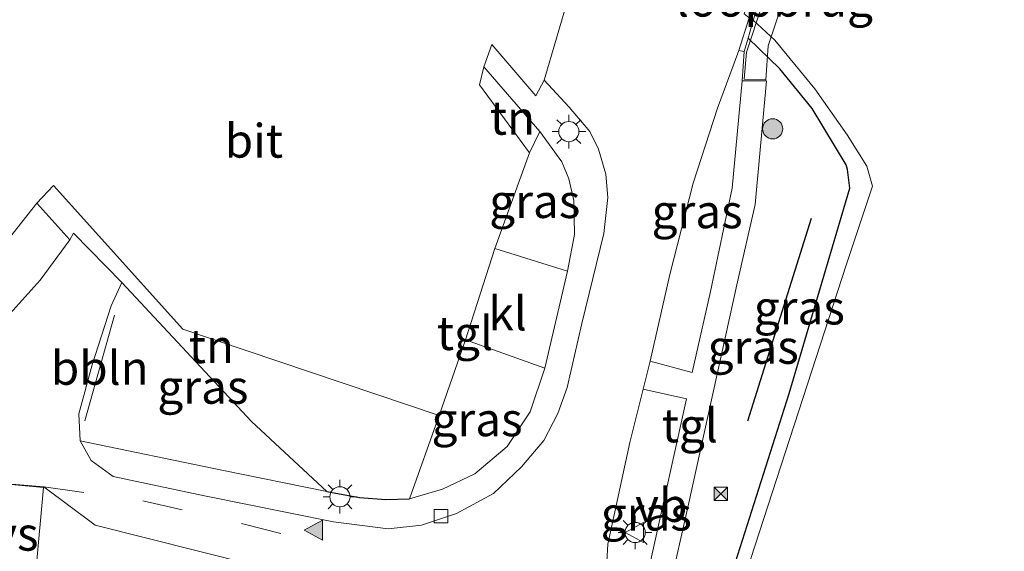
# Model space of a CAD drawing. Units: metres. Extents: x 111658 to 113626, y 537500 to 543750.
# Drawn here: x 112228 to 112301, y 539105 to 539145 of the extents above; entities that cross this region are included whole.
import ezdxf
from ezdxf.enums import TextEntityAlignment as Align

# ---------------------------------------------------------------- set-up
doc = ezdxf.new("R2010")
doc.units = ezdxf.units.M
doc.linetypes.add('IE-TERREINAFSCHEIDING', pattern=[10, 8, -2])
doc.linetypes.add('VW-3-9_STREEP', pattern=[12, 3, -9])
doc.layers.get('0').update_dxf_attribs({"lineweight": 25})
for name, color, linetype, lineweight in [('B-ME-AL-OVERIG-L-B1', 7, 'Continuous', 18), ('B-ME-GR-BOOM-S-B1', 93, 'Continuous', 18), ('B-ME-IE-GRASLAND-GV-B6', 93, 'Continuous', 18), ('B-ME-IE-GRONDWERKLIJN-GROND_INGERICHT-GV-B6', 253, 'Continuous', 18), ('B-ME-IE-GRONDWERKLIJN-GROND_NIETINGERICHT-GV-B6', 253, 'Continuous', 18), ('B-ME-IE-HULPGEOMETRIE-L-B1', 53, 'Continuous', 18), ('B-ME-IE-INRICHTINGSELEMENT-S-B1', 253, 'Continuous', 18), ('B-ME-IE-MEUBILAIR_WEGMEUBILAIR-LICHTMAST-S-B1', 8, 'Continuous', 18), ('B-ME-IE-TERREINAFSCHEIDING-DOORGANG-L-B1', 8, 'IE-TERREINAFSCHEIDING-KUNSTMATIG-OPEN', 18), ('B-ME-IE-TERREINAFSCHEIDING-RASTERHEKWERK-L-B1', 8, 'IE-TERREINAFSCHEIDING', 18), ('B-ME-KW-LOOPBRUG-GV-B7', 213, 'Continuous', 18), ('B-ME-MW-MUUR-GV-B6', 8, 'IE-TERREINAFSCHEIDING-KUNSTMATIG', 18), ('B-ME-OB-WATERLIJN-L-B1', 133, 'OB-WATERLIJN', 18), ('B-ME-OG-WATER-GV-B6', 153, 'Continuous', 18), ('B-ME-VH-VERH_SOORT-BITUMEN-GV-B6', 8, 'IE-TERREINAFSCHEIDING-NATUURLIJK-HOUTWAL', 18), ('B-ME-VH-VERH_SOORT-KLINKERS-GV-B6', 8, 'IE-TERREINAFSCHEIDING-NATUURLIJK-HOUTWAL', 18), ('B-ME-VH-VERH_SOORT-TEGELS-GV-B6', 8, 'Continuous', 18), ('B-ME-VV-KOLK-S-B1', 8, 'Continuous', 18), ('B-ME-VW-MARKERING-39STREEP-015-L-B1', 255, 'VW-3-9_STREEP', 18), ('B-ME-VW-MARKERING-VERDRIJFSTRP-GV-B6', 7, 'Continuous', 18), ('B-ME-VW-MARKERING-VLAKMARK-S-B1', 7, 'Continuous', 18), ('B-ME-VW-MEUBILAIR_WEGMEUBILAIR-VERKEERSBORD-S-B1', 8, 'Continuous', 18)]:
    doc.layers.add(name, color=color, linetype=linetype, lineweight=lineweight)
for name, color, linetype in [('B-ME-GR-BOMENRIJ-L-B1', 10, 'Continuous'), ('B-ME-GW-INSTEEKWATERGANG-L-B1', 10, 'Continuous'), ('B-ME-IE-TERREINAFSCHEIDING-HAAG-L-B1', 10, 'Continuous')]:
    doc.layers.add(name, color=color, linetype=linetype)
doc.styles.add('NLCS-ISO', font='NLCS-ISO.TTF')
doc.linetypes.add('IE-TERREINAFSCHEIDING-KUNSTMATIG', pattern='A,4,[82,NLCS.SHX,S=0.75,R=90,X=0,Y=0],4,-2', length=10)
doc.linetypes.add('IE-TERREINAFSCHEIDING-KUNSTMATIG-OPEN', pattern='A,7,-1.5,[67,NLCS.SHX,S=0.75,R=0,X=0,Y=0],-1.5', length=10)
doc.linetypes.add('IE-TERREINAFSCHEIDING-NATUURLIJK-HOUTWAL', pattern='A,7,-1.5,[67,NLCS.SHX,S=0.75,R=45,X=0,Y=0],-1.5,7,-1.5,[70,NLCS.SHX,S=0.75,R=0,X=0,Y=0],-1.5', length=20)
doc.linetypes.add('OB-WATERLIJN', pattern='A,10,[32,NLCS.SHX,S=2,R=0,X=0,Y=0],-12', length=22)

# ---------------------------------------------------------------- blocks, each defined once
blk = doc.blocks.new('verfsymbol')
for color in [252, 253]:
    blk.add_hatch(color=color).paths.add_polyline_path([(0.75, -0.625), (0, 0.75), (-0.75, -0.625)])
blk.add_lwpolyline([(0.75, -0.625), (0, 0.75), (-0.75, -0.625)], close=True)
blk = doc.blocks.new('boom')
h = blk.add_hatch(color=256)
edge = h.paths.add_edge_path()
edge.add_arc((0, 0), 0.75, 0, 360)
blk.add_circle((0, 0), 0.75)
blk = doc.blocks.new('lantaarnpaal')
for p, q in [((-0.884, 0.884), (-0.53, 0.53)), ((0, 0.75), (0, 1.25)), ((0.53, 0.53), (0.884, 0.884)), ((-0.75, 0), (-1.25, 0)), ((0.75, 0), (1.25, 0)), ((-0.53, -0.53), (-0.884, -0.884)), ((0.53, -0.53), (0.884, -0.884)), ((0, -0.75), (0, -1.25))]:
    blk.add_line(p, q)
blk.add_circle((0, 0), 0.75)
blk = doc.blocks.new('kolk')
blk.add_lwpolyline([(-0.5, -0.5), (0.5, -0.5), (0.5, 0.5), (-0.5, 0.5)], close=True)
blk = doc.blocks.new('camera')
h = blk.add_hatch(color=256)
h.paths.add_polyline_path([(0.5, 0.5), (-0.5, 0.5), (0, 0)])
h.paths.add_polyline_path([(0, 0), (-0.5, -0.5), (0.5, -0.5)])
for p, q in [((-0.5, 0.5), (0.5, -0.5)), ((0.5, 0.5), (-0.5, -0.5))]:
    blk.add_line(p, q)
blk.add_lwpolyline([(-0.5, 0.5), (0.5, 0.5), (0.5, -0.5), (-0.5, -0.5)], close=True)
blk = doc.blocks.new('verkeersbord')
for p, q in [((0, 0.75), (-0.75, -0.625)), ((0.75, -0.625), (0, 0.75)), ((-0.75, -0.625), (0.75, -0.625))]:
    blk.add_line(p, q)

msp = doc.modelspace()

# ---------------------------------------------------------------- linework, layer by layer
at = {"layer": 'B-ME-AL-OVERIG-L-B1'}
msp.add_line((112232.721, 539114.856, 1.91), (112234.924, 539122.706, 1.775), dxfattribs=at)
at = {"layer": 'B-ME-GR-BOMENRIJ-L-B1'}
msp.add_line((112286.671, 539129.878, 1.196), (112281.94, 539114.825, 1.291), dxfattribs=at)
at = {"layer": 'B-ME-GW-INSTEEKWATERGANG-L-B1'}
msp.add_polyline3d([(112280.362, 539102.189, 0.373), (112285.037, 539116.892, 0.373), (112289.539, 539132.148, 0.27), (112289.377, 539133.529, 0.249), (112289.276, 539133.867, 0.249), (112286.745, 539138.06, 0.258), (112284.33, 539140.986, 0.253), (112281.982, 539143.272, 0.253)], dxfattribs=at)
at = {"layer": 'B-ME-IE-GRASLAND-GV-B6'}
for points in [[(112281.982, 539143.272, 0.253), (112282.352, 539144.607, -0.345), (112283.978, 539143.126, -0.345), (112286.948, 539139.523, -0.345), (112289.348, 539136.097, -0.345), (112290.801, 539133.769, -0.345), (112291.219, 539132.279, -0.345), (112289.303, 539126.493, -0.353), (112281.529, 539102.585, -0.353), (112281.459, 539102.391, -0.085), (112281.31, 539101.922, -0.085), (112280.362, 539102.189, 0.373), (112285.037, 539116.892, 0.373), (112289.539, 539132.148, 0.27), (112289.377, 539133.529, 0.249), (112289.276, 539133.867, 0.249), (112286.745, 539138.06, 0.258), (112284.33, 539140.986, 0.253), (112281.982, 539143.272, 0.253)], [(112281.694, 539142.283, 1.816), (112281.982, 539143.272, 0.253), (112284.33, 539140.986, 0.253), (112286.745, 539138.06, 0.258), (112289.276, 539133.867, 0.249), (112289.377, 539133.529, 0.249), (112289.539, 539132.148, 0.27), (112285.037, 539116.892, 0.373), (112280.362, 539102.189, 0.373), (112279.005, 539102.547, 1.345), (112277.239, 539097.416, 1.688), (112275.188, 539098.137, 1.638), (112277.536, 539108.537, 1.642), (112281.188, 539125.173, 1.721), (112282.508, 539130.919, 1.704), (112283.36, 539140.101, 1.803), (112281.539, 539140.119, 1.827), (112281.694, 539142.283, 1.816)], [(112274.699, 539119.28, 1.849), (112276.182, 539125.723, 1.907), (112277.905, 539132.518, 1.907), (112279.706, 539138.068, 1.981), (112281.305, 539142.361, 2.01), (112281.694, 539142.283, 1.816), (112281.539, 539140.119, 1.827), (112280.802, 539132.143, 1.787), (112279.196, 539124.456, 1.795), (112277.841, 539118.456, 1.737), (112274.699, 539119.28, 1.849)], [(112263.176, 539127.66, 1.912), (112265.743, 539134.748, 1.985), (112266.509, 539136.349, 2.113), (112268.146, 539134.086, 2.184), (112268.679, 539132.823, 2.196), (112269.039, 539131.223, 2.242), (112269.098, 539128.695, 2.213), (112268.571, 539125.984, 2.146), (112263.176, 539127.66, 1.912)], [(112250.683, 539109.616, 2.101), (112242.89, 539111.204, 2.105), (112232.373, 539113.362, 2.027), (112232.278, 539115.383, 1.944), (112233.245, 539119.009, 1.741), (112234.67, 539123.406, 1.646), (112235.466, 539125.135, 1.642), (112245.083, 539114.804, 1.708), (112250.683, 539109.616, 2.101)], [(112259.046, 539115.245, 1.94), (112260.993, 539120.864, 1.882), (112266.874, 539118.763, 2.105), (112265.787, 539115.518, 2.122), (112264.086, 539112.95, 2.118), (112261.692, 539110.926, 2.101), (112259.289, 539109.783, 2.08), (112256.822, 539109.059, 2.051), (112259.046, 539115.245, 1.94)], [(112273.515, 539098.708, 1.679), (112272.647, 539099.382, 1.737), (112271.774, 539100.876, 1.717), (112271.417, 539103.135, 1.733), (112271.57, 539105.707, 1.754), (112273.19, 539113.236, 1.762), (112274.188, 539117.209, 1.808), (112277.419, 539116.495, 1.746), (112274.81, 539104.751, 1.704), (112273.515, 539098.708, 1.679)]]:
    msp.add_polyline3d(points, dxfattribs=at)
at = {"layer": 'B-ME-IE-GRONDWERKLIJN-GROND_INGERICHT-GV-B6'}
for points in [[(112265.743, 539134.748, 1.985), (112262.021, 539139.799, 1.791), (112262.352, 539141.143, 1.836), (112266.509, 539136.349, 2.113), (112265.743, 539134.748, 1.985)], [(112229.136, 539131.02, 1.588), (112230.38, 539132.341, 1.684), (112240.001, 539121.654, 1.692), (112259.046, 539115.245, 1.94), (112256.822, 539109.059, 2.051), (112255.072, 539109.022, 2.076), (112253.121, 539109.153, 2.076), (112250.683, 539109.616, 2.101), (112245.083, 539114.804, 1.708), (112235.466, 539125.135, 1.642), (112231.878, 539128.803, 1.626), (112231.609, 539128.304, 1.617), (112229.136, 539131.02, 1.588)], [(112223.757, 539124.212, 1.56), (112229.136, 539131.02, 1.588), (112231.609, 539128.304, 1.617), (112229.404, 539125.315, 1.601), (112225.57, 539121.098, 1.651)]]:
    msp.add_polyline3d(points, dxfattribs=at)
at = {"layer": 'B-ME-IE-GRONDWERKLIJN-GROND_NIETINGERICHT-GV-B6'}
msp.add_polyline3d([(112312.076, 539278.845, 1.684), (112299.187, 539240.267, 1.845), (112286.355, 539200.549, 1.729), (112276.578, 539171.276, 1.729), (112274.4, 539167.011, 1.65), (112273.501, 539163.092, 1.638), (112273.841, 539158.72, 2.039), (112270.799, 539149.664, 2.134), (112268.678, 539146.42, 1.808), (112266.831, 539140.166, 1.936), (112266.227, 539138.987, 2.056), (112262.955, 539142.801, 1.849), (112262.352, 539141.143, 1.836), (112262.021, 539139.799, 1.791), (112265.743, 539134.748, 1.985), (112263.176, 539127.66, 1.912), (112260.993, 539120.864, 1.882), (112259.046, 539115.245, 1.94), (112240.001, 539121.654, 1.692), (112230.38, 539132.341, 1.684), (112229.136, 539131.02, 1.588), (112223.757, 539124.212, 1.56)], dxfattribs=at)
at = {"layer": 'B-ME-IE-HULPGEOMETRIE-L-B1'}
msp.add_polyline3d([(112325.363, 539059.171, 1.015), (112324.022, 539059.421, 0.97), (112313.914, 539059.731, 1.06), (112310.99, 539061.322, 0.64), (112308.96, 539061.583, -0.333), (112271.179, 539071.325, -0.358), (112270.217, 539070.613, 0.212), (112269.576, 539071.823, 0.635), (112268.084, 539073.781, 0.875), (112265.612, 539070.381, 1.502), (112265.092, 539073.568, 1.584), (112260.62, 539075.503, 1.729), (112258.303, 539077.716, 1.803), (112260.62, 539091.129, 1.816), (112249.498, 539100.861, 1.964), (112248.93, 539103.23, 1.989), (112233.479, 539107.116, 2.108), (112229.673, 539109.954, 2.203), (112226.693, 539110.214, 2.224)], dxfattribs=at)
at = {"layer": 'B-ME-IE-TERREINAFSCHEIDING-DOORGANG-L-B1'}
msp.add_polyline3d([(112225.57, 539121.098, 1.651), (112229.404, 539125.315, 1.601), (112231.609, 539128.304, 1.617), (112231.878, 539128.803, 1.626), (112235.466, 539125.135, 1.642)], dxfattribs=at)
at = {"layer": 'B-ME-IE-TERREINAFSCHEIDING-HAAG-L-B1'}
msp.add_polyline3d([(112245.083, 539114.804, 1.708), (112250.683, 539109.616, 2.101), (112253.121, 539109.153, 2.076), (112255.072, 539109.022, 2.076), (112256.822, 539109.059, 2.051)], dxfattribs=at)
at = {"layer": 'B-ME-IE-TERREINAFSCHEIDING-RASTERHEKWERK-L-B1'}
msp.add_line((112231.609, 539128.304, 1.617), (112229.136, 539131.02, 1.588), dxfattribs=at)
at = {"layer": 'B-ME-KW-LOOPBRUG-GV-B7'}
msp.add_polyline3d([(112285.299, 539152.665, 1.841), (112286.655, 539152.22, 1.878), (112283.477, 539142.713, 1.882), (112283.291, 539140.175, 1.882), (112281.682, 539140.224, 1.882), (112281.87, 539142.236, 1.882), (112285.299, 539152.665, 1.841)], dxfattribs=at)
at = {"layer": 'B-ME-MW-MUUR-GV-B6'}
msp.add_polyline3d([(112281.305, 539142.361, 2.01), (112282.057, 539144.775, 2.076), (112281.695, 539145.077, 2.118), (112283.096, 539149.245, 2.134), (112283.502, 539149.184, 2.134), (112284.37, 539151.577, 2.064), (112284.75, 539151.438, 1.841), (112284.287, 539150.186, 0.282), (112283.85, 539148.998, -0.345), (112282.352, 539144.607, -0.345), (112281.982, 539143.272, 0.253), (112281.694, 539142.283, 1.816), (112281.305, 539142.361, 2.01)], dxfattribs=at)
at = {"layer": 'B-ME-OB-WATERLIJN-L-B1'}
msp.add_polyline3d([(112271.179, 539071.325, -0.358), (112275.841, 539085.394, -0.357), (112276.063, 539085.362, -0.357), (112277.52, 539090.213, -0.349), (112276.311, 539090.605, -0.378), (112278.493, 539097.011, -0.354), (112279.776, 539096.573, -0.353), (112281.844, 539102.499, -0.353), (112281.529, 539102.585, -0.353), (112289.303, 539126.493, -0.353), (112291.219, 539132.279, -0.345), (112290.801, 539133.769, -0.345), (112289.348, 539136.097, -0.345), (112286.948, 539139.523, -0.345), (112283.978, 539143.126, -0.345), (112282.352, 539144.607, -0.345)], dxfattribs=at)
at = {"layer": 'B-ME-OG-WATER-GV-B6'}
for points in [[(112282.352, 539144.607, -0.345), (112283.85, 539148.998, -0.345), (112293.326, 539150.275, -0.345), (112295.631, 539150.654, -0.345), (112297.643, 539155.847, -0.345), (112307.75, 539184.063, -0.345), (112314.135, 539202.426, -0.345), (112323.628, 539231.137, -0.345), (112334.277, 539262.798, -0.345), (112342.723, 539288.521, -0.345)], [(112308.96, 539061.583, -0.333), (112271.179, 539071.325, -0.358), (112275.841, 539085.394, -0.357), (112276.063, 539085.362, -0.357), (112277.52, 539090.213, -0.349), (112276.311, 539090.605, -0.378), (112278.493, 539097.011, -0.354), (112279.776, 539096.573, -0.353), (112281.844, 539102.499, -0.353), (112281.529, 539102.585, -0.353), (112289.303, 539126.493, -0.353), (112291.219, 539132.279, -0.345), (112290.801, 539133.769, -0.345), (112289.348, 539136.097, -0.345), (112286.948, 539139.523, -0.345), (112283.978, 539143.126, -0.345), (112282.352, 539144.607, -0.345)]]:
    msp.add_polyline3d(points, dxfattribs=at)
at = {"layer": 'B-ME-VH-VERH_SOORT-BITUMEN-GV-B6'}
for points in [[(112225.57, 539121.098, 1.651), (112229.404, 539125.315, 1.601), (112231.609, 539128.304, 1.617), (112231.878, 539128.803, 1.626), (112235.466, 539125.135, 1.642), (112234.67, 539123.406, 1.646), (112233.245, 539119.009, 1.741), (112232.278, 539115.383, 1.944), (112232.373, 539113.362, 2.027), (112233.19, 539111.903, 2.126), (112234.814, 539110.731, 2.134), (112241.612, 539109.286, 2.08), (112251.195, 539107.353, 2.018), (112255.252, 539106.834, 1.952), (112257.716, 539107.107, 1.927), (112260.318, 539107.973, 1.977), (112263.08, 539109.456, 1.994), (112265.158, 539111.441, 1.994), (112266.805, 539113.409, 1.973), (112267.859, 539115.392, 1.981), (112268.547, 539117.344, 1.977), (112269.642, 539122.094, 1.994), (112271.257, 539128.764, 2.101), (112271.577, 539131.455, 2.113), (112271.426, 539133.166, 2.126), (112270.879, 539135.039, 2.134), (112270.226, 539136.34, 2.13), (112268.7, 539138.162, 2.056), (112266.831, 539140.166, 1.936), (112268.678, 539146.42, 1.808)], [(112282.057, 539144.775, 2.076), (112281.305, 539142.361, 2.01), (112279.706, 539138.068, 1.981), (112277.905, 539132.518, 1.907), (112276.182, 539125.723, 1.907), (112274.699, 539119.28, 1.849), (112274.188, 539117.209, 1.808), (112273.19, 539113.236, 1.762), (112271.57, 539105.707, 1.754), (112271.417, 539103.135, 1.733), (112271.774, 539100.876, 1.717), (112272.647, 539099.382, 1.737), (112273.515, 539098.708, 1.679), (112273.077, 539097.28, 1.692), (112276.806, 539096.037, 1.667)], [(112276.806, 539096.037, 1.667), (112275.512, 539092.164, 1.638), (112275.092, 539090.923, 1.663), (112274.302, 539091.162, 1.68), (112272.949, 539091.573, 1.71), (112271.125, 539092.126, 1.75), (112269.857, 539092.123, 1.725), (112268.848, 539091.761, 1.729), (112266.959, 539090.458, 1.746), (112265.701, 539088.937, 1.733), (112264.375, 539086.452, 1.762), (112262.793, 539082.744, 1.688), (112261.575, 539078.252, 1.725), (112261, 539076.325, 1.663), (112260.62, 539075.503, 1.729), (112258.303, 539077.716, 1.803), (112260.62, 539091.129, 1.816), (112249.498, 539100.861, 1.964), (112248.93, 539103.23, 1.989), (112233.479, 539107.116, 2.108), (112229.673, 539109.954, 2.203), (112226.693, 539110.214, 2.224)], [(112226.693, 539110.214, 2.224), (112229.673, 539109.954, 2.203), (112233.479, 539107.116, 2.108), (112248.93, 539103.23, 1.989)]]:
    msp.add_polyline3d(points, dxfattribs=at)
at = {"layer": 'B-ME-VH-VERH_SOORT-KLINKERS-GV-B6'}
msp.add_polyline3d([(112260.993, 539120.864, 1.882), (112263.176, 539127.66, 1.912), (112268.571, 539125.984, 2.146), (112266.874, 539118.763, 2.105), (112260.993, 539120.864, 1.882)], dxfattribs=at)
at = {"layer": 'B-ME-VH-VERH_SOORT-TEGELS-GV-B6'}
for points in [[(112262.352, 539141.143, 1.836), (112262.955, 539142.801, 1.849), (112266.227, 539138.987, 2.056), (112266.831, 539140.166, 1.936), (112268.7, 539138.162, 2.056), (112270.226, 539136.34, 2.13), (112270.879, 539135.039, 2.134), (112271.426, 539133.166, 2.126), (112271.577, 539131.455, 2.113), (112271.257, 539128.764, 2.101), (112269.642, 539122.094, 1.994), (112268.547, 539117.344, 1.977), (112267.859, 539115.392, 1.981), (112266.805, 539113.409, 1.973), (112265.158, 539111.441, 1.994), (112263.08, 539109.456, 1.994), (112260.318, 539107.973, 1.977), (112257.716, 539107.107, 1.927), (112255.252, 539106.834, 1.952), (112251.195, 539107.353, 2.018), (112241.612, 539109.286, 2.08), (112234.814, 539110.731, 2.134), (112233.19, 539111.903, 2.126), (112232.373, 539113.362, 2.027), (112242.89, 539111.204, 2.105), (112250.683, 539109.616, 2.101), (112253.121, 539109.153, 2.076), (112255.072, 539109.022, 2.076), (112256.822, 539109.059, 2.051), (112259.289, 539109.783, 2.08), (112261.692, 539110.926, 2.101), (112264.086, 539112.95, 2.118), (112265.787, 539115.518, 2.122), (112266.874, 539118.763, 2.105), (112268.571, 539125.984, 2.146), (112269.098, 539128.695, 2.213), (112269.039, 539131.223, 2.242), (112268.679, 539132.823, 2.196), (112268.146, 539134.086, 2.184), (112266.509, 539136.349, 2.113), (112262.352, 539141.143, 1.836)], [(112276.806, 539096.037, 1.667), (112273.077, 539097.28, 1.692), (112273.515, 539098.708, 1.679), (112274.81, 539104.751, 1.704), (112277.419, 539116.495, 1.746), (112274.188, 539117.209, 1.808), (112274.699, 539119.28, 1.849), (112277.841, 539118.456, 1.737), (112279.196, 539124.456, 1.795), (112280.802, 539132.143, 1.787), (112281.539, 539140.119, 1.827), (112283.36, 539140.101, 1.803), (112282.508, 539130.919, 1.704), (112281.188, 539125.173, 1.721), (112277.536, 539108.537, 1.642), (112275.188, 539098.137, 1.638), (112277.239, 539097.416, 1.688), (112276.806, 539096.037, 1.667)]]:
    msp.add_polyline3d(points, dxfattribs=at)
at = {"layer": 'B-ME-VW-MARKERING-39STREEP-015-L-B1'}
msp.add_polyline3d([(112229.673, 539109.954, 2.203), (112237.021, 539108.904, 2.097), (112244.36, 539107.239, 2.051), (112250.707, 539105.605, 1.985)], dxfattribs=at)
at = {"layer": 'B-ME-VW-MARKERING-VERDRIJFSTRP-GV-B6'}
msp.add_polyline3d([(112226.238, 539104.147, 2.121), (112226.713, 539110.177, 2.225), (112229.649, 539109.918, 2.202), (112229.086, 539103.935, 2.084), (112226.238, 539104.147, 2.121)], dxfattribs=at)

# ---------------------------------------------------------------- block references
at = {"layer": 'B-ME-GR-BOOM-S-B1', "rotation": 90}
msp.add_blockref('boom', (112283.809, 539136.544, 1.679), dxfattribs=at)
at = {"layer": 'B-ME-IE-INRICHTINGSELEMENT-S-B1', "rotation": 90}
msp.add_blockref('camera', (112279.955, 539109.429, 1.44), dxfattribs=at)
at = {"layer": 'B-ME-IE-MEUBILAIR_WEGMEUBILAIR-LICHTMAST-S-B1', "rotation": 90}
for p in [(112268.668, 539136.335, 2.196), (112251.664, 539109.218, 2.138), (112273.591, 539106.568, 1.746)]:
    msp.add_blockref('lantaarnpaal', p, dxfattribs=at)
at = {"layer": 'B-ME-VV-KOLK-S-B1', "rotation": 90}
msp.add_blockref('kolk', (112259.167, 539107.782, 1.977), dxfattribs=at)
at = {"layer": 'B-ME-VW-MARKERING-VLAKMARK-S-B1', "rotation": 90}
msp.add_blockref('verfsymbol', (112249.753, 539106.736, 1.977), dxfattribs=at)
at = {"layer": 'B-ME-VW-MEUBILAIR_WEGMEUBILAIR-VERKEERSBORD-S-B1', "rotation": 90}
msp.add_blockref('verkeersbord', (112273.591, 539106.568, 1.746), dxfattribs=at)

# ---------------------------------------------------------------- texts
at = {"layer": 'B-ME-AL-OVERIG-L-B1', "ltscale": 0.2, "style": 'NLCS-ISO'}
msp.add_text('bbln', height=2.5, dxfattribs=at).set_placement((112233.8225, 539118.781), align=Align.MIDDLE_CENTER)
at = {"layer": 'B-ME-IE-GRASLAND-GV-B6', "ltscale": 0.2, "style": 'NLCS-ISO'}
for p in [(112266.137, 539131.1665), (112278.1965, 539130.4085), (112285.7905, 539123.2645), (112282.3635, 539120.344), (112241.4805, 539117.3755), (112261.848, 539114.9615), (112274.418, 539107.9585)]:
    msp.add_text('gras', height=2.5, dxfattribs=at).set_placement(p, align=Align.MIDDLE_CENTER)
at = {"layer": 'B-ME-IE-GRONDWERKLIJN-GROND_INGERICHT-GV-B6', "ltscale": 0.2, "style": 'NLCS-ISO'}
for p in [(112264.4736, 539137.3574), (112242.1102, 539120.3982)]:
    msp.add_text('tn', height=2.5, dxfattribs=at).set_placement(p, align=Align.MIDDLE_CENTER)
at = {"layer": 'B-ME-KW-LOOPBRUG-GV-B7', "ltscale": 0.2, "style": 'NLCS-ISO'}
msp.add_text('loopbrug', height=2.5, dxfattribs=at).set_placement((112283.939, 539146.1283), align=Align.MIDDLE_CENTER)
at = {"layer": 'B-ME-VH-VERH_SOORT-BITUMEN-GV-B6', "ltscale": 0.2, "style": 'NLCS-ISO'}
msp.add_text('bit', height=2.5, dxfattribs=at).set_placement((112245.2703, 539135.6539), align=Align.MIDDLE_CENTER)
at = {"layer": 'B-ME-VH-VERH_SOORT-KLINKERS-GV-B6', "ltscale": 0.2, "style": 'NLCS-ISO'}
msp.add_text('kl', height=2.5, dxfattribs=at).set_placement((112264.1214, 539122.827), align=Align.MIDDLE_CENTER)
at = {"layer": 'B-ME-VH-VERH_SOORT-TEGELS-GV-B6', "ltscale": 0.2, "style": 'NLCS-ISO'}
for p in [(112260.9439, 539121.366), (112277.6509, 539114.5141)]:
    msp.add_text('tgl', height=2.5, dxfattribs=at).set_placement(p, align=Align.MIDDLE_CENTER)
at = {"layer": 'B-ME-VW-MARKERING-VERDRIJFSTRP-GV-B6', "ltscale": 0.2, "style": 'NLCS-ISO'}
msp.add_text('vs', height=2.5, dxfattribs=at).set_placement((112227.5848, 539106.4648), align=Align.MIDDLE_CENTER)
at = {"layer": 'B-ME-VW-MEUBILAIR_WEGMEUBILAIR-VERKEERSBORD-S-B1', "ltscale": 0.2, "style": 'NLCS-ISO'}
msp.add_text('vb', height=2.5, dxfattribs=at).set_placement((112273.591, 539106.568, 1.746), align=Align.BOTTOM_LEFT)

doc.saveas('drawing.dxf')
